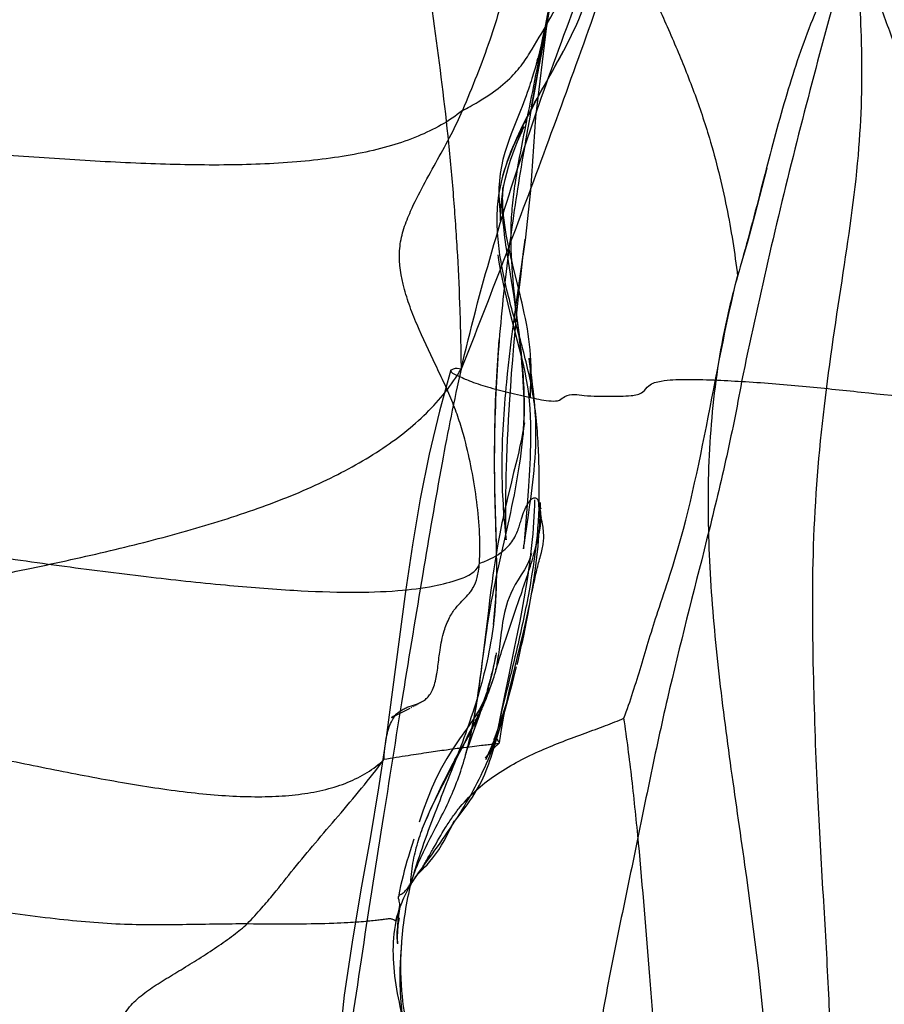
# Model space of a CAD drawing. Units: millimetres. Extents: x 0 to 420, y 0 to 297.
# Drawn here: x 170 to 173, y 141 to 144 of the extents above; entities that cross this region are included whole.
import ezdxf

# ---------------------------------------------------------------- set-up
doc = ezdxf.new("R2010")
doc.units = ezdxf.units.MM
doc.header["$LTSCALE"] = 23.1
doc.layers.add('DEFAULTSHADER_29', color=7, linetype='CONTINUOUS')

msp = doc.modelspace()

# ---------------------------------------------------------------- linework, layer by layer
at = {"layer": 'DEFAULTSHADER_29', "color": 6, "linetype": 'Continuous'}
for p, q in [((171.8232, 143.9366), (171.8166, 143.905)), ((171.7688, 143.6259), (171.8197, 143.9008)), ((171.8166, 143.905), (171.8115, 143.8812)), ((171.8115, 143.8812), (171.8063, 143.8575)), ((171.801, 143.8338), (171.7956, 143.8106)), ((171.8063, 143.8575), (171.801, 143.8338)), ((171.7956, 143.8106), (171.7922, 143.7962)), ((171.7845, 143.7671), (171.7799, 143.7518)), ((171.7884, 143.7808), (171.7845, 143.7671)), ((171.786, 143.7706), (171.7877, 143.7775)), ((171.7868, 143.7739), (171.7861, 143.7712)), ((171.7911, 143.7905), (171.7884, 143.7808)), ((171.7884, 143.7801), (171.7906, 143.7885)), ((171.7919, 143.7935), (171.7923, 143.795)), ((171.7924, 143.7956), (171.7923, 143.7952)), ((171.7324, 143.6136), (171.7081, 143.5524)), ((171.7206, 143.5213), (171.7452, 143.5605)), ((171.674, 143.3619), (171.6732, 143.3529)), ((171.674, 143.3616), (171.6737, 143.3584)), ((171.7475, 143.1806), (171.7399, 143.126)), ((171.7376, 143.0989), (171.7427, 143.1417)), ((171.6875, 143.1287), (171.7045, 143.0226)), ((171.7415, 143.1376), (171.7212, 142.9954)), ((171.7328, 143.0559), (171.7376, 143.0989)), ((171.7279, 143.0113), (171.7328, 143.0559)), ((171.7045, 143.0226), (171.7096, 142.9898)), ((171.7234, 142.9673), (171.7279, 143.0113)), ((171.7096, 142.9898), (171.7146, 142.9561)), ((171.7212, 142.9954), (171.7121, 142.9304)), ((171.7146, 142.9561), (171.7178, 142.9331)), ((171.7192, 142.9247), (171.7234, 142.9673)), ((171.7121, 142.9304), (171.7066, 142.8889)), ((171.7144, 142.8738), (171.7192, 142.9247)), ((171.7178, 142.9331), (171.721, 142.9097)), ((171.721, 142.9097), (171.7242, 142.886)), ((171.7066, 142.8889), (171.7013, 142.8484)), ((171.7242, 142.886), (171.7272, 142.8618)), ((171.7013, 142.8484), (171.6976, 142.8186)), ((171.7101, 142.8252), (171.7144, 142.8738)), ((171.6976, 142.8186), (171.6941, 142.7893)), ((171.7062, 142.7785), (171.7101, 142.8252)), ((171.6941, 142.7893), (171.6909, 142.7605)), ((171.7026, 142.7331), (171.7062, 142.7785)), ((171.6909, 142.7605), (171.6878, 142.732)), ((171.6878, 142.732), (171.685, 142.704)), ((171.6994, 142.6887), (171.7026, 142.7331)), ((171.6832, 142.6856), (171.6815, 142.6674)), ((171.685, 142.704), (171.6832, 142.6856)), ((171.6965, 142.6453), (171.6994, 142.6887)), ((171.7642, 142.6511), (171.7659, 142.6807)), ((171.68, 142.6493), (171.6785, 142.6314)), ((171.6815, 142.6674), (171.68, 142.6493)), ((171.6943, 142.6112), (171.6965, 142.6453)), ((171.6772, 142.6137), (171.6759, 142.5961)), ((171.6785, 142.6314), (171.6772, 142.6137)), ((171.6759, 142.5961), (171.6748, 142.5788)), ((171.6924, 142.5777), (171.6943, 142.6112)), ((171.6737, 142.5616), (171.6728, 142.5446)), ((171.6748, 142.5788), (171.6737, 142.5616)), ((171.6906, 142.5448), (171.6924, 142.5777)), ((171.7424, 142.5426), (171.7429, 142.5467)), ((171.7434, 142.5509), (171.7439, 142.5548)), ((171.7444, 142.5586), (171.7449, 142.562)), ((171.672, 142.5277), (171.6713, 142.511)), ((171.6728, 142.5446), (171.672, 142.5277)), ((171.689, 142.5125), (171.6906, 142.5448)), ((171.7408, 142.5286), (171.7411, 142.5315)), ((171.7415, 142.5348), (171.7419, 142.5386)), ((171.6708, 142.4945), (171.6703, 142.4781)), ((171.6713, 142.511), (171.6708, 142.4945)), ((171.6864, 142.4498), (171.6876, 142.4808)), ((171.6876, 142.4808), (171.689, 142.5125)), ((171.67, 142.462), (171.6697, 142.446)), ((171.6703, 142.4781), (171.67, 142.462)), ((171.6853, 142.4193), (171.6864, 142.4498)), ((171.7261, 142.4707), (171.7194, 142.4423)), ((171.6697, 142.446), (171.6696, 142.4301)), ((171.6696, 142.4301), (171.6696, 142.4145)), ((171.6696, 142.4145), (171.6697, 142.399)), ((171.6844, 142.3894), (171.6853, 142.4193)), ((171.7194, 142.4423), (171.7093, 142.4005)), ((171.6697, 142.399), (171.67, 142.3837)), ((171.67, 142.3837), (171.6703, 142.3686)), ((171.6837, 142.3601), (171.6844, 142.3894)), ((171.7093, 142.4005), (171.6993, 142.3599)), ((171.7611, 142.3913), (171.7588, 142.3554)), ((171.6703, 142.3686), (171.6708, 142.3537)), ((171.6708, 142.3537), (171.6713, 142.3389)), ((171.6832, 142.3312), (171.6837, 142.3601)), ((171.6993, 142.3599), (171.6898, 142.3204)), ((171.7588, 142.3554), (171.7552, 142.3069)), ((171.6713, 142.3389), (171.672, 142.3242)), ((171.672, 142.3242), (171.6727, 142.3097)), ((171.6829, 142.3099), (171.6832, 142.3312)), ((171.6898, 142.3204), (171.6838, 142.2947)), ((171.6727, 142.3097), (171.6736, 142.2953)), ((171.6736, 142.2953), (171.6746, 142.2811)), ((171.6838, 142.2947), (171.678, 142.2693)), ((171.6826, 142.268), (171.6827, 142.2888)), ((171.6827, 142.2888), (171.6829, 142.3099)), ((171.7552, 142.3069), (171.7455, 142.1811)), ((171.7588, 142.2581), (171.7639, 142.294)), ((171.6746, 142.2811), (171.6756, 142.2669)), ((171.6756, 142.2669), (171.6768, 142.2529)), ((171.6768, 142.2529), (171.678, 142.2391)), ((171.6826, 142.2477), (171.6826, 142.268)), ((171.8021, 142.2495), (171.8022, 142.249)), ((171.678, 142.2391), (171.6786, 142.2323)), ((171.6827, 142.2283), (171.6826, 142.2477)), ((171.683, 142.2098), (171.6827, 142.2283)), ((171.6832, 142.1978), (171.683, 142.2098)), ((171.6835, 142.1849), (171.6832, 142.1978)), ((171.6494, 142.1191), (171.6462, 142.0983)), ((171.6529, 142.1403), (171.6494, 142.1191)), ((171.6462, 142.0983), (171.643, 142.0778)), ((171.64, 142.0571), (171.6371, 142.0361)), ((171.643, 142.0778), (171.64, 142.0571)), ((171.6371, 142.0361), (171.6342, 142.0148)), ((171.7745, 142.0169), (171.7772, 142.0301)), ((171.7772, 142.0301), (171.7799, 142.043)), ((171.6342, 142.0148), (171.63, 141.9824)), ((171.7566, 141.9233), (171.7699, 141.9996)), ((171.7705, 141.9965), (171.7745, 142.0169)), ((171.63, 141.9824), (171.6245, 141.9388)), ((171.6245, 141.9388), (171.6042, 141.7692)), ((171.7368, 141.9404), (171.7297, 141.9033)), ((171.7522, 141.9005), (171.7566, 141.9233)), ((171.7297, 141.9033), (171.7225, 141.8667)), ((171.7476, 141.8776), (171.7522, 141.9005)), ((171.7225, 141.8667), (171.7115, 141.8126)), ((171.7395, 141.8387), (171.7428, 141.8544)), ((171.7428, 141.8544), (171.7476, 141.8776)), ((171.7325, 141.8068), (171.736, 141.8228)), ((171.736, 141.8228), (171.7395, 141.8387)), ((171.7115, 141.8126), (171.6929, 141.7234)), ((171.7162, 141.7594), (171.7249, 141.795)), ((171.725, 141.7744), (171.7288, 141.7906)), ((171.7288, 141.7906), (171.7325, 141.8068)), ((171.6042, 141.7692), (171.6003, 141.738)), ((171.7211, 141.758), (171.725, 141.7744)), ((171.6003, 141.738), (171.5976, 141.7169)), ((171.6315, 141.7033), (171.6363, 141.7292)), ((171.6929, 141.7234), (171.6786, 141.6543)), ((171.7102, 141.7145), (171.7148, 141.7326)), ((171.7148, 141.7326), (171.7191, 141.7496)), ((171.5947, 141.6952), (171.5917, 141.6734)), ((171.5976, 141.7169), (171.5947, 141.6952)), ((171.6246, 141.6784), (171.6277, 141.6966)), ((171.6269, 141.6863), (171.6306, 141.707)), ((171.6292, 141.6946), (171.6334, 141.7178)), ((171.6924, 141.6597), (171.6997, 141.6911)), ((171.6974, 141.667), (171.7052, 141.6956)), ((171.7052, 141.6956), (171.7102, 141.7145)), ((171.6201, 141.6705), (171.6179, 141.6562)), ((171.6201, 141.6634), (171.6225, 141.6783)), ((171.6223, 141.6708), (171.625, 141.687)), ((171.6816, 141.6099), (171.6974, 141.667)), ((171.6933, 141.656), (171.6895, 141.643)), ((171.6959, 141.6749), (171.6903, 141.6504)), ((171.695, 141.6618), (171.6933, 141.656)), ((171.3831, 141.6226), (171.3859, 141.6242)), ((171.3888, 141.6257), (171.3917, 141.6273)), ((171.3945, 141.6289), (171.3974, 141.6305)), ((171.4002, 141.6321), (171.4031, 141.6337)), ((171.6065, 141.6218), (171.6111, 141.6353)), ((171.6126, 141.6311), (171.6143, 141.6355)), ((171.6161, 141.64), (171.6178, 141.6444)), ((171.6786, 141.6543), (171.6631, 141.5765)), ((171.6854, 141.6296), (171.6812, 141.616)), ((171.6857, 141.6294), (171.6825, 141.6142)), ((171.6895, 141.643), (171.6854, 141.6296)), ((171.3155, 141.5884), (171.345, 141.603)), ((171.345, 141.603), (171.3538, 141.6074)), ((171.3538, 141.6074), (171.3627, 141.612)), ((171.3656, 141.6135), (171.3686, 141.615)), ((171.3715, 141.6165), (171.3744, 141.618)), ((171.3773, 141.6196), (171.3802, 141.6211)), ((171.5945, 141.5875), (171.6018, 141.6081)), ((171.6018, 141.6081), (171.6065, 141.6218)), ((171.6672, 141.5585), (171.6816, 141.6099)), ((171.6769, 141.6023), (171.6723, 141.5884)), ((171.6812, 141.616), (171.6769, 141.6023)), ((171.5715, 141.5233), (171.5945, 141.5875)), ((171.6626, 141.5596), (171.6574, 141.5449)), ((171.6578, 141.5259), (171.6672, 141.5585)), ((171.6675, 141.5742), (171.6626, 141.5596)), ((171.6723, 141.5884), (171.6675, 141.5742)), ((171.5461, 141.4959), (171.5642, 141.5292)), ((171.5666, 141.5337), (171.569, 141.5381)), ((171.5713, 141.5424), (171.5736, 141.5467)), ((171.6574, 141.5449), (171.6519, 141.5297)), ((171.5121, 141.4383), (171.5461, 141.4959)), ((171.5524, 141.5137), (171.5375, 141.48)), ((171.555, 141.4768), (171.5609, 141.4937)), ((171.5609, 141.4937), (171.5715, 141.5233)), ((171.5515, 141.4666), (171.555, 141.4768)), ((171.5121, 141.4383), (171.4994, 141.4144)), ((171.375, 141.173), (171.3616, 141.1304)), ((171.3238, 140.9318), (171.3182, 140.9122)), ((171.3258, 140.9381), (171.3247, 140.935)), ((171.3253, 140.9373), (171.3252, 140.9368)), ((171.3256, 140.9371), (171.326, 140.9389)), ((171.3257, 140.9388), (171.3256, 140.9384)), ((171.3261, 140.9402), (171.326, 140.9399)), ((171.3264, 140.9415), (171.3264, 140.9412)), ((171.3264, 140.9408), (171.3265, 140.9413)), ((171.3266, 140.9418), (171.3267, 140.9422)), ((171.3267, 140.9422), (171.3266, 140.942)), ((171.3267, 140.9425), (171.3268, 140.9428)), ((171.3268, 140.9429), (171.3268, 140.9427)), ((171.3269, 140.9432), (171.3269, 140.9434)), ((171.3269, 140.9434), (171.3269, 140.9432)), ((171.3197, 140.9176), (171.3194, 140.9164)), ((171.3198, 140.8337), (171.3195, 140.8656)), ((171.3199, 140.8247), (171.3193, 140.8498))]:
    msp.add_line(p, q, dxfattribs=at)
for points in [[(171.819, 143.8968), (171.7827, 143.5917), (171.7659, 143.3453), (171.7473, 143.1795)], [(171.8391, 143.7452), (171.8577, 143.779), (171.8761, 143.8132)], [(171.7922, 143.7962), (171.7891, 143.7834), (171.7879, 143.7782)], [(171.7799, 143.7518), (171.7751, 143.7357), (171.7727, 143.7279), (171.7703, 143.7203), (171.7677, 143.7122), (171.7649, 143.7036), (171.7619, 143.6947), (171.7586, 143.685), (171.7549, 143.6744), (171.751, 143.6632), (171.7467, 143.6514), (171.7422, 143.6393), (171.7375, 143.6269), (171.7324, 143.6136)], [(171.7343, 143.5501), (171.7498, 143.5811), (171.7664, 143.613), (171.7838, 143.6452), (171.8019, 143.6781), (171.8391, 143.7452)], [(171.7506, 143.5713), (171.7536, 143.5772), (171.7532, 143.5765)], [(171.7081, 143.5524), (171.7014, 143.5352), (171.6944, 143.5167), (171.6872, 143.496), (171.6799, 143.4732), (171.6734, 143.4499), (171.6681, 143.4263), (171.6641, 143.402), (171.6615, 143.3781), (171.6601, 143.355), (171.6598, 143.3323), (171.6604, 143.3116), (171.6613, 143.294), (171.6625, 143.2787), (171.6636, 143.2662), (171.665, 143.2515)], [(171.6654, 143.2477), (171.6657, 143.2448), (171.6658, 143.2434), (171.6658, 143.2433), (171.6657, 143.2442), (171.6656, 143.2462), (171.6656, 143.2497), (171.6655, 143.2549), (171.6656, 143.2616), (171.6658, 143.2701), (171.6663, 143.2808), (171.6672, 143.2936), (171.6686, 143.3082), (171.6706, 143.3246), (171.6733, 143.3429), (171.6768, 143.3624), (171.681, 143.3826), (171.6861, 143.4037), (171.692, 143.4252), (171.6986, 143.4467), (171.7061, 143.4686), (171.7141, 143.49), (171.7224, 143.5102), (171.7308, 143.5297), (171.7387, 143.5469)], [(171.6721, 143.3895), (171.6797, 143.4163), (171.6885, 143.4427), (171.6982, 143.4688), (171.7088, 143.4946), (171.7206, 143.5213)], [(172.5572, 143.4203), (172.5158, 143.2608), (172.4931, 143.1769), (172.4684, 143.0901)], [(171.6738, 143.3597), (171.6726, 143.3462), (171.6721, 143.3383), (171.6716, 143.3293), (171.6712, 143.3196), (171.6709, 143.3092), (171.6708, 143.2981), (171.6709, 143.2865), (171.6712, 143.2746), (171.6718, 143.2622), (171.6725, 143.2497), (171.6735, 143.237), (171.6747, 143.2242), (171.676, 143.2115), (171.6774, 143.199), (171.679, 143.1866), (171.6806, 143.1744), (171.6823, 143.1626), (171.684, 143.151), (171.6875, 143.1287)], [(171.7089, 143.0849), (171.7049, 143.1012), (171.7011, 143.1174), (171.6974, 143.1336), (171.6939, 143.1497), (171.6905, 143.1657), (171.6874, 143.1818), (171.6844, 143.1978), (171.6817, 143.2138), (171.6793, 143.2298), (171.6772, 143.2458), (171.6755, 143.2617), (171.6741, 143.2774), (171.6731, 143.2931), (171.6725, 143.3085), (171.6723, 143.3224), (171.6725, 143.3352), (171.6729, 143.3464), (171.6734, 143.3548)], [(171.7427, 143.1417), (171.7465, 143.1726), (171.7477, 143.1823)], [(171.6562, 143.1302), (171.659, 143.1122), (171.6622, 143.0937), (171.6657, 143.0745), (171.6696, 143.0545), (171.674, 143.0335), (171.6788, 143.0118), (171.6841, 142.9888), (171.6898, 142.9651), (171.6958, 142.9412), (171.7215, 142.8419)], [(171.7659, 142.6807), (171.7667, 142.6977), (171.7673, 142.716), (171.7676, 142.7358), (171.7674, 142.7565), (171.7668, 142.7761), (171.7658, 142.7943), (171.7644, 142.8118), (171.7626, 142.8294), (171.7604, 142.8471), (171.7579, 142.8647), (171.7551, 142.8822), (171.7519, 142.8996), (171.7486, 142.917), (171.745, 142.9342), (171.7413, 142.9512), (171.7375, 142.9681), (171.7335, 142.985), (171.7294, 143.0019), (171.7089, 143.0849)], [(171.6599, 142.8452), (171.6528, 142.7418), (171.6479, 142.6401), (171.645, 142.5401), (171.644, 142.4427), (171.6449, 142.3485), (171.6502, 142.1614)], [(171.7272, 142.8618), (171.7301, 142.8373), (171.7315, 142.8248), (171.7328, 142.8123), (171.7341, 142.7995), (171.7354, 142.7866), (171.7366, 142.7735)], [(171.7215, 142.8419), (171.728, 142.8163), (171.7344, 142.7902), (171.7407, 142.7635), (171.7464, 142.7369), (171.7514, 142.7115), (171.7555, 142.6881), (171.7587, 142.6654), (171.7614, 142.6414), (171.7636, 142.6155), (171.765, 142.5892), (171.7658, 142.5642), (171.7662, 142.5395), (171.7661, 142.5155), (171.7657, 142.4926), (171.7651, 142.471), (171.7643, 142.4503), (171.7633, 142.43), (171.7623, 142.4103), (171.7611, 142.3913)], [(171.7697, 142.7193), (171.7626, 142.7729), (171.7615, 142.7816), (171.7613, 142.7837), (171.7616, 142.7804), (171.7623, 142.7728), (171.7632, 142.7602), (171.7641, 142.7443), (171.7647, 142.7284), (171.7651, 142.7124), (171.7652, 142.6966), (171.7651, 142.6822), (171.7649, 142.6686), (171.7645, 142.6572), (171.7642, 142.6511)], [(171.4991, 142.7445), (171.4604, 142.6062), (171.4263, 142.4622), (171.3964, 142.3125), (171.3704, 142.1587), (171.3472, 142.002), (171.282, 141.5129)], [(171.7366, 142.7735), (171.7377, 142.7608), (171.7388, 142.748), (171.7398, 142.7351), (171.7407, 142.7222), (171.7415, 142.7093), (171.7422, 142.6965), (171.7428, 142.6838), (171.7433, 142.6711), (171.7437, 142.6585), (171.744, 142.646), (171.7442, 142.6333), (171.7443, 142.6206), (171.7443, 142.6079), (171.7441, 142.5953), (171.7438, 142.5826), (171.7433, 142.5703), (171.7428, 142.559)], [(171.7639, 142.294), (171.7664, 142.3121), (171.7688, 142.3306), (171.7711, 142.3493), (171.7733, 142.3684), (171.7754, 142.3877), (171.7774, 142.4076), (171.7792, 142.4278), (171.7808, 142.4485), (171.7821, 142.4695), (171.7831, 142.4908), (171.7837, 142.5125), (171.7839, 142.5346), (171.7837, 142.5571), (171.783, 142.58), (171.7817, 142.603), (171.78, 142.6261), (171.7779, 142.6492), (171.7754, 142.6725), (171.7726, 142.6963), (171.7697, 142.7193)], [(171.7452, 142.5646), (171.7455, 142.5665), (171.7456, 142.5673), (171.7454, 142.5659), (171.7448, 142.5623), (171.7439, 142.5566), (171.7425, 142.5487), (171.7405, 142.5381), (171.738, 142.5257), (171.7354, 142.5127), (171.7325, 142.4991), (171.7293, 142.4849), (171.7261, 142.4707)], [(171.7428, 142.559), (171.7422, 142.5482), (171.7415, 142.5389), (171.741, 142.5319), (171.7406, 142.5277), (171.7405, 142.5259), (171.7404, 142.5254), (171.7405, 142.5263)], [(171.7792, 142.3099), (171.7787, 142.2909), (171.778, 142.2722), (171.7772, 142.2536), (171.7761, 142.2347), (171.7747, 142.2154), (171.7732, 142.196), (171.7714, 142.1763), (171.7694, 142.1564), (171.7671, 142.1364), (171.7647, 142.1164), (171.7621, 142.0963), (171.7594, 142.0762), (171.7564, 142.0562), (171.7534, 142.0363), (171.7502, 142.0167), (171.747, 141.9973), (171.7437, 141.9781), (171.7403, 141.9591), (171.7368, 141.9404)], [(171.7699, 141.9996), (171.7767, 142.0404), (171.7824, 142.0794), (171.7871, 142.1172), (171.791, 142.1543), (171.7941, 142.1911), (171.7966, 142.2274), (171.7983, 142.2637), (171.7989, 142.3007)], [(171.7944, 142.293), (171.7941, 142.2978), (171.794, 142.3022), (171.794, 142.3068)], [(171.8013, 142.2807), (171.7982, 142.2796), (171.7962, 142.2824), (171.795, 142.2873), (171.7944, 142.293)], [(171.8021, 142.2494), (171.8003, 142.2579), (171.7974, 142.2707), (171.7945, 142.2853)], [(171.678, 142.2693), (171.6753, 142.2567), (171.6726, 142.2443), (171.67, 142.232), (171.6676, 142.2199), (171.6652, 142.2079), (171.6629, 142.1961), (171.6608, 142.1846), (171.6587, 142.1732), (171.6567, 142.1621), (171.6529, 142.1403)], [(171.7451, 142.1656), (171.7487, 142.1901), (171.7588, 142.2581)], [(171.6786, 142.2323), (171.6824, 142.1931), (171.6829, 142.1866), (171.6835, 142.1804), (171.6838, 142.1763), (171.6838, 142.1755), (171.6838, 142.177), (171.6837, 142.1801)], [(171.8024, 142.1333), (171.8038, 142.1388), (171.8051, 142.1442), (171.8063, 142.1494), (171.8072, 142.1545), (171.808, 142.1595), (171.8086, 142.1643), (171.8091, 142.1691), (171.8095, 142.1738), (171.8098, 142.1785), (171.8099, 142.1832), (171.8099, 142.1879), (171.8098, 142.1926), (171.8096, 142.1973), (171.8093, 142.202), (171.8089, 142.2068), (171.8084, 142.212), (171.8077, 142.2174), (171.8069, 142.223), (171.806, 142.2291), (171.8048, 142.2357), (171.8037, 142.2416), (171.8029, 142.2455)], [(171.6502, 142.1614), (171.6515, 142.0683), (171.649, 141.978), (171.6411, 141.892)], [(171.7424, 142.1455), (171.7426, 142.147), (171.743, 142.1505), (171.7438, 142.1566), (171.7451, 142.1656)], [(171.743, 142.1519), (171.7426, 142.148), (171.7424, 142.1457)], [(171.7455, 142.1811), (171.7441, 142.1641), (171.7435, 142.1572)], [(171.7685, 142.1297), (171.7625, 142.1099), (171.7547, 142.092), (171.7454, 142.075), (171.7348, 142.0579), (171.7241, 142.0411), (171.7145, 142.0255), (171.7063, 142.0106), (171.6994, 141.9962), (171.6937, 141.9823), (171.689, 141.9692), (171.6851, 141.9567), (171.6818, 141.9444), (171.6789, 141.9325), (171.6765, 141.921), (171.6743, 141.9097), (171.6724, 141.8987), (171.6707, 141.8879), (171.6692, 141.8772), (171.6677, 141.8667), (171.6664, 141.8563)], [(171.7799, 142.043), (171.7826, 142.0557), (171.784, 142.062), (171.7855, 142.0682), (171.7869, 142.0744), (171.7884, 142.0805), (171.7898, 142.0866), (171.7913, 142.0926), (171.7929, 142.0985), (171.7944, 142.1044), (171.7959, 142.1102), (171.7975, 142.116), (171.7991, 142.1218), (171.8024, 142.1333)], [(171.7052, 141.7143), (171.7321, 141.8244), (171.7431, 141.8708), (171.7531, 141.9149), (171.762, 141.9576)], [(171.6664, 141.8563), (171.6603, 141.8078), (171.6592, 141.799), (171.658, 141.7905), (171.6568, 141.7823), (171.6557, 141.7746), (171.6545, 141.7675), (171.6534, 141.7608), (171.6524, 141.7548), (171.6514, 141.7497), (171.6505, 141.7454), (171.6498, 141.742), (171.6494, 141.74)], [(171.6337, 141.7122), (171.636, 141.7214), (171.6382, 141.7309), (171.6403, 141.7403), (171.6422, 141.7497), (171.6441, 141.759), (171.6458, 141.7677), (171.6474, 141.776), (171.6498, 141.7896)], [(171.6511, 141.797), (171.6506, 141.794), (171.6495, 141.7887), (171.6482, 141.7818), (171.6464, 141.7731), (171.6442, 141.7628), (171.6418, 141.7521), (171.6392, 141.7409), (171.6363, 141.7292)], [(171.6535, 141.7543), (171.654, 141.7559), (171.6545, 141.7576), (171.6551, 141.7594), (171.6558, 141.7612), (171.6564, 141.7632), (171.6571, 141.7652), (171.6578, 141.7672), (171.6586, 141.7693), (171.6594, 141.7715), (171.6603, 141.7738)], [(171.6493, 141.7397), (171.6496, 141.741), (171.6505, 141.744)], [(171.6816, 141.6098), (171.6944, 141.6682), (171.7074, 141.7236)], [(171.6247, 141.6624), (171.6264, 141.6671), (171.6388, 141.7006)], [(171.6263, 141.6804), (171.6113, 141.6414), (171.5939, 141.606), (171.5738, 141.5732), (171.5514, 141.5412), (171.5279, 141.5086), (171.5055, 141.4757), (171.4856, 141.4435), (171.4678, 141.4118), (171.4513, 141.3793), (171.4354, 141.3447), (171.4203, 141.3081), (171.406, 141.2698), (171.3926, 141.23)], [(171.5917, 141.6734), (171.5884, 141.6515), (171.5868, 141.6406), (171.5851, 141.6298), (171.5833, 141.619), (171.5815, 141.6083), (171.5797, 141.5976), (171.5778, 141.5869), (171.5759, 141.5763), (171.5739, 141.5658), (171.5718, 141.5553), (171.5697, 141.5448), (171.5675, 141.5345), (171.5653, 141.5243), (171.563, 141.5143), (171.5608, 141.5045), (171.5585, 141.4951), (171.5561, 141.4859), (171.5538, 141.4771), (171.5517, 141.4694), (171.5498, 141.4627), (171.5483, 141.4574), (171.5473, 141.4543), (171.5472, 141.4539), (171.5478, 141.4556), (171.5487, 141.4584), (171.5499, 141.462)], [(171.6178, 141.6631), (171.6156, 141.6564), (171.6135, 141.6501), (171.6113, 141.6437), (171.6091, 141.6375), (171.6067, 141.6311), (171.604, 141.6238), (171.6008, 141.6156), (171.5971, 141.6066)], [(171.6111, 141.6353), (171.6133, 141.6421), (171.6156, 141.6491), (171.6179, 141.6562)], [(171.5926, 141.596), (171.6054, 141.6137), (171.6072, 141.618), (171.609, 141.6224), (171.6108, 141.6268)], [(171.6613, 141.4952), (171.6684, 141.5406), (171.6765, 141.5845), (171.6846, 141.6241)], [(171.324, 141.5979), (171.3223, 141.5965), (171.3206, 141.5951), (171.319, 141.5937), (171.3173, 141.5924), (171.3157, 141.5911), (171.314, 141.5899), (171.3124, 141.5886), (171.3108, 141.5875), (171.3092, 141.5863), (171.3076, 141.5852), (171.3061, 141.5842), (171.3046, 141.5832), (171.3033, 141.5823), (171.3021, 141.5816), (171.301, 141.5809), (171.3001, 141.5804), (171.3005, 141.5806), (171.3025, 141.5817), (171.3058, 141.5834), (171.3091, 141.5851), (171.3123, 141.5868)], [(171.5805, 141.5694), (171.5941, 141.5883), (171.5961, 141.5925), (171.5979, 141.5967)], [(171.587, 141.5834), (171.5998, 141.6009), (171.6017, 141.6051), (171.6035, 141.6094)], [(171.5737, 141.5554), (171.5883, 141.5759), (171.5903, 141.58), (171.5922, 141.5842)], [(171.5758, 141.551), (171.578, 141.5552), (171.5801, 141.5593), (171.5822, 141.5635), (171.5842, 141.5676), (171.5863, 141.5718)], [(171.6631, 141.5765), (171.6606, 141.5642), (171.6586, 141.5545)], [(171.5231, 141.2478), (171.5434, 141.2749), (171.5531, 141.288), (171.5623, 141.3009), (171.5712, 141.314), (171.5797, 141.3272), (171.5875, 141.3403), (171.5946, 141.3533), (171.6012, 141.3661), (171.6071, 141.3786), (171.6124, 141.3907), (171.6172, 141.4023), (171.6217, 141.4137), (171.6259, 141.425), (171.6298, 141.436), (171.6335, 141.4471), (171.6373, 141.4583), (171.6409, 141.4696), (171.6444, 141.4809), (171.6479, 141.4923), (171.6512, 141.5035), (171.6578, 141.5259)], [(171.5737, 141.5554), (171.5667, 141.5414), (171.5595, 141.5273), (171.5524, 141.5137)], [(171.6519, 141.5297), (171.6462, 141.5142), (171.6432, 141.5062)], [(171.282, 141.5129), (171.2571, 141.3447), (171.2286, 141.1749), (171.198, 141.0031), (171.168, 140.8282), (171.1421, 140.65), (171.1231, 140.4685), (171.0953, 140.0984)], [(171.6148, 141.4437), (171.6175, 141.4476), (171.6238, 141.4558), (171.633, 141.4669), (171.6449, 141.4797), (171.6607, 141.4942)], [(171.6432, 141.5062), (171.6409, 141.4872), (171.636, 141.4772), (171.6308, 141.4682), (171.6257, 141.46), (171.6214, 141.4535), (171.6181, 141.4486), (171.6154, 141.4447)], [(171.6401, 141.4981), (171.6369, 141.4898), (171.6335, 141.4813), (171.6301, 141.4727), (171.6265, 141.464), (171.6229, 141.4553), (171.6191, 141.4465), (171.6154, 141.438)], [(171.5333, 141.4719), (171.534, 141.4732), (171.5355, 141.476), (171.5375, 141.48)], [(171.4994, 141.4144), (171.4933, 141.4024), (171.4872, 141.3906), (171.4812, 141.3787), (171.4752, 141.3667), (171.4692, 141.3546), (171.4633, 141.3423), (171.4573, 141.3297), (171.4512, 141.3169), (171.4451, 141.3039), (171.439, 141.2905), (171.4329, 141.2769), (171.4267, 141.263), (171.4205, 141.2489), (171.4144, 141.2345)], [(171.5017, 141.2164), (171.5101, 141.2341), (171.5102, 141.2342), (171.5099, 141.2335), (171.509, 141.2319), (171.5078, 141.2296), (171.5065, 141.2272), (171.5051, 141.2245), (171.5035, 141.2216), (171.5019, 141.2189), (171.5003, 141.2162), (171.4987, 141.2136), (171.4972, 141.2112), (171.4957, 141.2089), (171.4943, 141.2067)], [(171.3925, 141.06), (171.4037, 141.0713), (171.411, 141.0787), (171.4193, 141.0873), (171.4286, 141.0975), (171.4388, 141.1098), (171.4489, 141.1234), (171.4584, 141.1373), (171.4676, 141.1523), (171.4763, 141.1672), (171.4839, 141.1812), (171.4909, 141.1947), (171.4969, 141.2068), (171.5017, 141.2164)], [(171.3616, 141.1304), (171.3568, 141.1149), (171.3519, 141.0987), (171.3472, 141.0825), (171.3428, 141.0665), (171.3387, 141.0503), (171.3346, 141.0337), (171.3307, 141.0163), (171.327, 140.9982), (171.3235, 140.9794)], [(171.3926, 141.0637), (171.3897, 141.0596), (171.3873, 141.0563), (171.3852, 141.0535), (171.3834, 141.0512), (171.3819, 141.0493), (171.3807, 141.0479), (171.3799, 141.0469), (171.3795, 141.0464), (171.38, 141.0471), (171.3812, 141.0483), (171.3829, 141.0501), (171.3853, 141.0527), (171.3885, 141.056), (171.3925, 141.06)], [(171.3182, 140.9122), (171.3221, 140.9248), (171.3259, 140.9383)], [(171.3278, 140.9449), (171.3255, 140.9314), (171.3234, 140.9171), (171.3217, 140.9018), (171.3203, 140.8841), (171.3195, 140.8656)], [(171.3239, 140.9306), (171.3226, 140.9267), (171.3207, 140.9208)], [(171.3263, 140.9403), (171.3241, 140.9321), (171.3241, 140.9312)], [(171.3258, 140.9381), (171.327, 140.9437), (171.327, 140.9436)], [(171.3189, 140.915), (171.3183, 140.9127), (171.3175, 140.9097), (171.3166, 140.906)], [(171.32, 140.8471), (171.3209, 140.8639), (171.323, 140.8848), (171.3269, 140.9095)], [(171.3195, 140.8367), (171.3198, 140.8263), (171.32, 140.8218)], [(171.3333, 140.824), (171.3304, 140.7799), (171.3284, 140.7344), (171.3281, 140.6877), (171.3301, 140.64), (171.3346, 140.5914), (171.342, 140.5421), (171.3522, 140.4925), (171.3651, 140.4426), (171.3802, 140.3924), (171.4141, 140.2889)]]:
    msp.add_lwpolyline(points, dxfattribs=at)
for points, knots in [([(173.3479, 145.8307), (173.1827, 145.3194), (172.9367, 144.5502), (172.651, 143.5062), (172.5281, 142.9752), (172.4727, 142.7061)], [0, 0, 0, 0, 0.496517, 0.74612, 1, 1, 1, 1]), ([(171.5345, 145.2024), (171.531, 145.1667), (171.53, 145.0851), (171.5576, 144.9529), (171.6171, 144.8102), (171.6737, 144.6496), (171.7106, 144.4702), (171.7207, 144.2736), (171.6947, 144.0627), (171.6306, 143.8404), (171.5703, 143.6911), (171.5376, 143.6133)], [0, 0, 0, 0, 0.06552, 0.148101, 0.244904, 0.347694, 0.459072, 0.578385, 0.705921, 0.84563, 1, 1, 1, 1]), ([(171.2619, 145.178), (171.2796, 145.0285), (171.3187, 144.7368), (171.3832, 144.31), (171.4441, 143.9019), (171.4857, 143.572), (171.5088, 143.3157), (171.5213, 143.129), (171.5282, 142.9746), (171.5318, 142.8476), (171.5328, 142.7817), (171.5333, 142.7467)], [0, 0, 0, 0, 0.184366, 0.360569, 0.528968, 0.689951, 0.767862, 0.844235, 0.919229, 0.957133, 1, 1, 1, 1]), ([(171.9375, 144.6961), (171.9358, 144.6863), (171.9323, 144.6621), (171.9282, 144.6225), (171.9275, 144.5845), (171.9303, 144.5526), (171.936, 144.518), (171.9496, 144.4719), (171.9732, 144.4139), (172.003, 144.3509), (172.0374, 144.2828), (172.0745, 144.2103), (172.1125, 144.1347), (172.1494, 144.0576), (172.1965, 143.9554), (172.253, 143.8287), (172.3144, 143.6762), (172.3745, 143.4977), (172.4252, 143.2919), (172.4497, 143.136), (172.4591, 143.0585)], [0, 0, 0, 0, 0.017291, 0.042101, 0.068759, 0.082691, 0.097295, 0.129252, 0.16528, 0.205408, 0.249456, 0.296886, 0.34607, 0.395395, 0.444324, 0.540402, 0.634719, 0.727995, 0.865171, 1, 1, 1, 1]), ([(171.5376, 143.6133), (171.5553, 143.6225), (171.5877, 143.6404), (171.6419, 143.6746), (171.6856, 143.709), (171.7191, 143.7443), (171.7447, 143.7767), (171.7827, 143.8374), (171.8362, 143.9276), (171.8944, 144.0423), (171.94, 144.1623), (171.9563, 144.2459), (171.9588, 144.2871)], [0, 0, 0, 0, 0.072672, 0.134474, 0.233117, 0.273901, 0.311411, 0.382936, 0.534118, 0.692829, 0.850146, 1, 1, 1, 1]), ([(171.7937, 142.2873), (171.7951, 142.3443), (171.7954, 142.4321), (171.7887, 142.5504), (171.7786, 142.6411), (171.7617, 142.7289), (171.7405, 142.8136), (171.7173, 142.8968), (171.6943, 142.9802), (171.6741, 143.0645), (171.6592, 143.15), (171.6522, 143.2358), (171.6569, 143.3354), (171.686, 143.4469), (171.7393, 143.5665), (171.8036, 143.6831), (171.8697, 143.7988), (171.9288, 143.9154), (171.9649, 144.0162), (171.9798, 144.0983), (171.983, 144.1607), (171.9768, 144.2243), (171.9659, 144.2662), (171.9588, 144.2871)], [0, 0, 0, 0, 0.081994, 0.126302, 0.170427, 0.213136, 0.254809, 0.296059, 0.337405, 0.379156, 0.420859, 0.462072, 0.502727, 0.563754, 0.62651, 0.690805, 0.755236, 0.818182, 0.878742, 0.908376, 0.938019, 0.968287, 1, 1, 1, 1]), ([(172.8489, 144.1734), (172.8441, 144.1693), (172.8349, 144.1597), (172.818, 144.1369), (172.7963, 144.0994), (172.7692, 144.0487), (172.7321, 143.9718), (172.6908, 143.8722), (172.6477, 143.748), (172.5953, 143.5735), (172.5359, 143.3423), (172.4868, 143.1547), (172.4591, 143.0585)], [0, 0, 0, 0, 0.01591, 0.033436, 0.071527, 0.12507, 0.178722, 0.286958, 0.397279, 0.510419, 0.7471, 1, 1, 1, 1]), ([(172.8489, 144.1734), (172.8615, 144.07), (172.8786, 143.8417), (172.8719, 143.4719), (172.8111, 143.0604), (172.7425, 142.6185), (172.7061, 142.163), (172.7108, 141.7283), (172.7245, 141.3377), (172.7449, 140.9928), (172.7634, 140.6762), (172.7748, 140.3731), (172.7784, 140.0773), (172.7818, 139.7895), (172.7908, 139.5165), (172.7989, 139.2637), (172.8099, 139.0368), (172.8157, 138.8354), (172.8187, 138.7101), (172.82, 138.6516)], [0, 0, 0, 0, 0.056499, 0.123928, 0.200005, 0.281739, 0.366382, 0.447296, 0.517236, 0.578268, 0.634619, 0.68914, 0.742688, 0.794934, 0.845159, 0.890753, 0.932057, 0.968291, 1, 1, 1, 1]), ([(172.8489, 144.1734), (172.8604, 144.1506), (172.8822, 144.1035), (172.9119, 144.0307), (172.94, 143.9558), (172.9769, 143.8543), (173.024, 143.7272), (173.0806, 143.5742), (173.1355, 143.421), (173.2167, 143.1987), (173.3329, 142.9178), (173.4963, 142.5876), (173.6767, 142.2783), (173.8352, 142.0422), (173.9618, 141.8679), (174.051, 141.7491), (174.1447, 141.6265), (174.2434, 141.4989), (174.3469, 141.3662), (174.4358, 141.2525), (174.5085, 141.1599), (174.5645, 141.0912), (174.6219, 141.0253), (174.6622, 140.9839), (174.6828, 140.9642)], [0, 0, 0, 0, 0.020582, 0.041711, 0.063236, 0.084976, 0.128598, 0.172373, 0.216229, 0.259534, 0.362824, 0.460663, 0.555762, 0.650754, 0.689375, 0.729043, 0.77034, 0.813561, 0.858819, 0.905768, 0.929685, 0.953569, 0.977099, 1, 1, 1, 1]), ([(171.5376, 143.6133), (171.4931, 143.5773), (171.4138, 143.534), (171.2981, 143.4942), (171.1997, 143.4702), (171.0937, 143.4525), (170.9395, 143.436), (170.733, 143.4286), (170.4739, 143.4343), (170.2045, 143.4495), (169.9317, 143.4694), (169.6904, 143.487), (169.4815, 143.4992), (169.3174, 143.5027), (169.1659, 143.4981), (168.9797, 143.4857), (168.7472, 143.4598), (168.4749, 143.4182), (168.2429, 143.3764), (168.0516, 143.34), (167.8981, 143.3075), (167.7503, 143.271), (167.654, 143.2425), (167.6065, 143.2271)], [0, 0, 0, 0, 0.042974, 0.066661, 0.091967, 0.118895, 0.147374, 0.208457, 0.2739, 0.342068, 0.411182, 0.479398, 0.523787, 0.568363, 0.602671, 0.637662, 0.708499, 0.778364, 0.844581, 0.885611, 0.924615, 0.962447, 1, 1, 1, 1]), ([(171.5947, 142.0969), (171.5969, 142.1296), (171.5966, 142.1984), (171.587, 142.3032), (171.5699, 142.4091), (171.5495, 142.4996), (171.5309, 142.5636), (171.517, 142.6039), (171.5012, 142.6451), (171.478, 142.6978), (171.4367, 142.7847), (171.3943, 142.8729), (171.3587, 142.9633), (171.3323, 143.0494), (171.3226, 143.1269), (171.3333, 143.1891), (171.3443, 143.2286), (171.368, 143.2872), (171.4067, 143.3638), (171.4541, 143.4484), (171.4997, 143.5307), (171.5265, 143.586), (171.5376, 143.6133)], [0, 0, 0, 0, 0.061047, 0.127887, 0.19604, 0.260836, 0.300654, 0.320307, 0.340376, 0.382777, 0.427581, 0.519827, 0.565057, 0.608458, 0.688019, 0.706927, 0.725836, 0.764376, 0.824553, 0.885713, 0.945098, 1, 1, 1, 1]), ([(172.0787, 141.5781), (172.1, 141.6354), (172.1371, 141.7547), (172.1844, 141.9155), (172.2762, 142.1776), (172.3579, 142.5552), (172.4183, 142.8921), (172.4591, 143.0585)], [0, 0, 0, 0, 0.119897, 0.244768, 0.328683, 0.664144, 1, 1, 1, 1]), ([(172.4591, 143.0585), (172.4435, 143.0042), (172.4165, 142.895), (172.3875, 142.7295), (172.3692, 142.5636), (172.3573, 142.3413), (172.3634, 142.0614), (172.3944, 141.7245), (172.4395, 141.3853), (172.5064, 140.9282), (172.5553, 140.5357), (172.5697, 140.2096), (172.5723, 140.0925), (172.573, 139.9992), (172.5722, 139.9305), (172.5695, 139.8639), (172.5658, 139.8203), (172.5634, 139.7991)], [0, 0, 0, 0, 0.051669, 0.102756, 0.153554, 0.204293, 0.306199, 0.409266, 0.513631, 0.619074, 0.831925, 0.87476, 0.91763, 0.939005, 0.960055, 0.980481, 1, 1, 1, 1]), ([(168.9328, 141.8178), (168.9443, 141.8167), (168.9695, 141.8185), (169.0084, 141.8278), (169.0511, 141.8413), (169.1059, 141.8596), (169.1739, 141.88), (169.2856, 141.91), (169.4364, 141.9454), (169.6271, 141.9857), (169.8479, 142.03), (170.0932, 142.0796), (170.3569, 142.1375), (170.611, 142.2022), (170.8497, 142.2766), (171.0675, 142.3639), (171.2304, 142.4521), (171.3435, 142.5331), (171.4174, 142.5979), (171.4816, 142.6686), (171.5174, 142.7201), (171.5333, 142.7467)], [0, 0, 0, 0, 0.012341, 0.026573, 0.042583, 0.060007, 0.088066, 0.118115, 0.183164, 0.25304, 0.325549, 0.423054, 0.519459, 0.613008, 0.702119, 0.785525, 0.862513, 0.89866, 0.933412, 0.967052, 1, 1, 1, 1]), ([(171.5333, 142.7467), (171.5093, 142.6427), (171.4645, 142.4145), (171.4027, 142.0506), (171.3361, 141.6478), (171.2679, 141.217), (171.1977, 140.7718), (171.1353, 140.3388), (171.0874, 139.9418), (171.0479, 139.5903), (171.0159, 139.276), (170.9968, 138.9919), (170.9845, 138.7358), (170.9764, 138.5744), (170.9717, 138.4978)], [0, 0, 0, 0, 0.074633, 0.162577, 0.258083, 0.360163, 0.46761, 0.573285, 0.66606, 0.747242, 0.820699, 0.886974, 0.946346, 1, 1, 1, 1]), ([(171.5333, 142.7467), (171.5245, 142.7476), (171.5127, 142.7526), (171.4922, 142.7381), (171.5319, 142.7217), (171.5629, 142.7057), (171.6262, 142.6863), (171.6942, 142.6676), (171.7663, 142.6521), (171.8214, 142.6402), (171.8622, 142.6399), (171.8916, 142.668), (171.9548, 142.6551), (172.0268, 142.6582), (172.0919, 142.6555), (172.1414, 142.6646), (172.1633, 142.6985), (172.2155, 142.7117), (172.2881, 142.7131), (172.3785, 142.7116), (172.4418, 142.708), (172.4727, 142.7061)], [0, 0, 0, 0, 0.025243, 0.034359, 0.057205, 0.102339, 0.163116, 0.234513, 0.309534, 0.372531, 0.399493, 0.42026, 0.48244, 0.564666, 0.632579, 0.671845, 0.69954, 0.741607, 0.817466, 0.911095, 1, 1, 1, 1]), ([(172.4727, 142.7061), (172.457, 142.6172), (172.4204, 142.4397), (172.3346, 142.0861), (172.2419, 141.7337), (172.1657, 141.3779), (172.1117, 141.1107), (172.0554, 140.8433), (172.0029, 140.5751), (171.9605, 140.3055), (171.9214, 140.0355), (171.8789, 139.7657), (171.8534, 139.5851), (171.8426, 139.4947)], [0, 0, 0, 0, 0.082641, 0.166064, 0.333313, 0.416317, 0.499391, 0.58302, 0.666646, 0.74978, 0.832953, 0.916597, 1, 1, 1, 1]), ([(172.4727, 142.7061), (172.5406, 142.7021), (172.6743, 142.6914), (172.9432, 142.6628), (173.283, 142.6281), (173.5574, 142.6027), (173.6961, 142.5909)], [0, 0, 0, 0, 0.166137, 0.327261, 0.660093, 1, 1, 1, 1]), ([(167.5473, 142.3035), (167.604, 142.3199), (167.7143, 142.3503), (167.8781, 142.3841), (168.0375, 142.4027), (168.1963, 142.4066), (168.3598, 142.3969), (168.5353, 142.3767), (168.7267, 142.3447), (168.9332, 142.302), (169.1528, 142.2559), (169.3838, 142.2097), (169.6313, 142.1679), (169.9008, 142.1297), (170.1855, 142.0889), (170.4697, 142.0525), (170.7317, 142.0243), (170.9606, 142.0057), (171.1535, 141.9982), (171.3104, 142.0025), (171.4317, 142.0168), (171.5174, 142.0386), (171.5718, 142.0607), (171.593, 142.0858), (171.5947, 142.0969)], [0, 0, 0, 0, 0.043025, 0.083372, 0.121856, 0.159885, 0.199012, 0.241231, 0.288616, 0.340468, 0.39499, 0.452242, 0.512277, 0.578004, 0.65067, 0.722068, 0.786865, 0.842865, 0.889471, 0.927558, 0.95723, 0.978333, 0.991796, 1, 1, 1, 1]), ([(171.5947, 142.0969), (171.6078, 142.1013), (171.6317, 142.1108), (171.6626, 142.1285), (171.6861, 142.1479), (171.7034, 142.1682), (171.7156, 142.1887), (171.7241, 142.2087), (171.7302, 142.2276), (171.7364, 142.2496), (171.7442, 142.2722), (171.7543, 142.2933), (171.7632, 142.3061), (171.7701, 142.3124), (171.7746, 142.3151), (171.7788, 142.3163), (171.7828, 142.3159), (171.7863, 142.314), (171.7891, 142.3108), (171.7912, 142.3064), (171.7934, 142.2986), (171.7938, 142.292), (171.7937, 142.2873)], [0, 0, 0, 0, 0.123568, 0.227176, 0.315587, 0.393042, 0.462798, 0.526813, 0.585764, 0.639401, 0.729433, 0.797957, 0.847388, 0.865937, 0.88106, 0.893565, 0.904609, 0.915604, 0.927806, 0.942031, 0.958705, 1, 1, 1, 1]), ([(171.3646, 141.0252), (171.3654, 141.0384), (171.3677, 141.064), (171.375, 141.1124), (171.389, 141.1691), (171.413, 141.2334), (171.4472, 141.3071), (171.4908, 141.3918), (171.5412, 141.4865), (171.5813, 141.5643), (171.609, 141.624), (171.6244, 141.6609), (171.6354, 141.6917), (171.6461, 141.725), (171.6607, 141.7756), (171.6829, 141.8442), (171.7099, 141.9228), (171.737, 142.0012), (171.7583, 142.065), (171.7733, 142.1137), (171.7829, 142.1474), (171.7908, 142.1787), (171.7967, 142.2072), (171.8004, 142.2326), (171.8014, 142.2516), (171.8005, 142.265), (171.7992, 142.2735), (171.797, 142.2809), (171.7949, 142.2853), (171.7937, 142.2873)], [0, 0, 0, 0, 0.029403, 0.057124, 0.109154, 0.159208, 0.209913, 0.289987, 0.371443, 0.449119, 0.484962, 0.518012, 0.538348, 0.557748, 0.595802, 0.655843, 0.71848, 0.780968, 0.840556, 0.868413, 0.894534, 0.918602, 0.940316, 0.959413, 0.975696, 0.982763, 0.98913, 0.994845, 1, 1, 1, 1]), ([(171.7937, 142.2873), (171.7933, 142.2728), (171.7922, 142.2455), (171.7845, 142.1508), (171.7636, 142.0074), (171.7295, 141.8494), (171.7011, 141.7316), (171.6815, 141.6525), (171.6643, 141.5815), (171.6546, 141.5367), (171.6507, 141.5159)], [0, 0, 0, 0, 0.055513, 0.104145, 0.362695, 0.607825, 0.720959, 0.8253, 0.918938, 1, 1, 1, 1]), ([(171.2749, 141.4394), (171.2753, 141.4473), (171.2763, 141.4622), (171.279, 141.4892), (171.2835, 141.518), (171.2914, 141.5472), (171.3012, 141.5699), (171.3125, 141.5871), (171.3252, 141.5996), (171.3387, 141.6084), (171.3572, 141.6167), (171.3808, 141.6235), (171.404, 141.633), (171.4203, 141.6461), (171.4315, 141.6602), (171.4409, 141.6793), (171.4464, 141.6978), (171.4498, 141.714), (171.4527, 141.7307), (171.4558, 141.7528), (171.459, 141.7795), (171.4642, 141.8191), (171.4735, 141.8653), (171.4917, 141.9128), (171.5131, 141.9459), (171.5355, 141.9698), (171.5534, 141.9875), (171.5659, 142.0028), (171.5779, 142.0213), (171.5868, 142.0445), (171.5924, 142.0721), (171.594, 142.0882), (171.5947, 142.0969)], [0, 0, 0, 0, 0.030415, 0.05797, 0.105297, 0.143668, 0.174857, 0.200724, 0.223092, 0.243518, 0.263064, 0.301258, 0.339196, 0.359291, 0.381756, 0.40841, 0.441197, 0.456403, 0.472652, 0.507243, 0.542819, 0.577173, 0.662194, 0.7249, 0.773337, 0.814136, 0.851894, 0.870892, 0.890847, 0.937274, 0.966035, 1, 1, 1, 1]), ([(167.2569, 141.5523), (167.3055, 141.5707), (167.4026, 141.6076), (167.55, 141.6606), (167.7019, 141.7081), (167.8335, 141.7403), (167.9432, 141.7605), (168.029, 141.7722), (168.1173, 141.7796), (168.2238, 141.7823), (168.349, 141.7754), (168.4924, 141.757), (168.638, 141.7304), (168.8337, 141.6873), (169.0275, 141.6378), (169.219, 141.5905), (169.3725, 141.5558), (169.5084, 141.5313), (169.6273, 141.5112), (169.7622, 141.4879), (169.9439, 141.452), (170.171, 141.4051), (170.3951, 141.3619), (170.5778, 141.3337), (170.7181, 141.3197), (170.8168, 141.3145), (170.9104, 141.3152), (170.9981, 141.3225), (171.0793, 141.3375), (171.1534, 141.3609), (171.2195, 141.394), (171.2577, 141.4231), (171.2749, 141.4394)], [0, 0, 0, 0, 0.037779, 0.075559, 0.11391, 0.153513, 0.174014, 0.195005, 0.216481, 0.238462, 0.272441, 0.307555, 0.343563, 0.380128, 0.453305, 0.489037, 0.523613, 0.567749, 0.589474, 0.61133, 0.667338, 0.724156, 0.78005, 0.83334, 0.858533, 0.88254, 0.905238, 0.926557, 0.946501, 0.965182, 0.982864, 1, 1, 1, 1]), ([(171.3646, 141.0252), (171.3712, 141.0321), (171.3841, 141.0481), (171.402, 141.0753), (171.4202, 141.1063), (171.4462, 141.1524), (171.4735, 141.2003), (171.5044, 141.2474), (171.5383, 141.2926), (171.5876, 141.3428), (171.6545, 141.3933), (171.7263, 141.4353), (171.824, 141.4818), (171.9221, 141.5184), (172.0153, 141.5522), (172.0584, 141.5692), (172.0787, 141.5781)], [0, 0, 0, 0, 0.030579, 0.065517, 0.104234, 0.145953, 0.235002, 0.280716, 0.326305, 0.416089, 0.505149, 0.593999, 0.682177, 0.851491, 0.929261, 1, 1, 1, 1]), ([(172.1973, 140.2725), (172.1972, 140.2793), (172.1966, 140.2944), (172.1947, 140.3283), (172.1915, 140.3746), (172.1875, 140.4318), (172.182, 140.5076), (172.1746, 140.6013), (172.1563, 140.8247), (172.1359, 141.0825), (172.1066, 141.3708), (172.0887, 141.5103), (172.0787, 141.5781)], [0, 0, 0, 0, 0.015519, 0.034426, 0.077675, 0.121859, 0.165485, 0.25155, 0.336976, 0.678327, 0.843331, 1, 1, 1, 1]), ([(171.6507, 141.5159), (171.6512, 141.5134), (171.6525, 141.5091), (171.6552, 141.5044), (171.6574, 141.5014), (171.6588, 141.4996), (171.6601, 141.4981), (171.6609, 141.4968), (171.6614, 141.4957), (171.6611, 141.4945), (171.66, 141.4937), (171.657, 141.4926), (171.6505, 141.4915), (171.6391, 141.4901), (171.6222, 141.4883), (171.5988, 141.4858), (171.568, 141.4822), (171.5288, 141.4774), (171.4804, 141.4709), (171.4219, 141.4625), (171.3522, 141.4519), (171.302, 141.4439), (171.2749, 141.4394)], [0, 0, 0, 0, 0.017766, 0.032583, 0.038941, 0.044513, 0.049201, 0.052924, 0.055713, 0.058033, 0.061002, 0.065555, 0.08132, 0.10819, 0.14851, 0.204573, 0.278664, 0.373075, 0.490106, 0.632063, 0.801256, 1, 1, 1, 1]), ([(171.6507, 141.5159), (171.6402, 141.4804), (171.6127, 141.4097), (171.5591, 141.3075), (171.4963, 141.2078), (171.4394, 141.1274), (171.3926, 141.0645), (171.3598, 141.0151), (171.332, 140.9598), (171.3196, 140.9192), (171.3151, 140.8977)], [0, 0, 0, 0, 0.156827, 0.320708, 0.488516, 0.65598, 0.738428, 0.821244, 0.906999, 1, 1, 1, 1]), ([(170.8175, 140.89), (170.834, 140.9072), (170.8639, 140.9397), (170.9158, 141.0009), (170.9732, 141.0751), (171.0458, 141.1616), (171.1224, 141.2505), (171.2002, 141.3429), (171.2506, 141.4068), (171.2749, 141.4394)], [0, 0, 0, 0, 0.099782, 0.18519, 0.336768, 0.493258, 0.658883, 0.82923, 1, 1, 1, 1]), ([(171.3151, 140.8977), (171.3153, 140.8999), (171.316, 140.9045), (171.3181, 140.9117), (171.3207, 140.9196), (171.3234, 140.9282), (171.3258, 140.9371), (171.3274, 140.9464), (171.3278, 140.9557), (171.3267, 140.9642), (171.3246, 140.9704), (171.3236, 140.9747), (171.3233, 140.9778), (171.3237, 140.9809), (171.3254, 140.9838), (171.3285, 140.9865), (171.3317, 140.9881), (171.3346, 140.9893), (171.3382, 140.9912), (171.3443, 140.9965), (171.351, 141.0048), (171.3581, 141.015), (171.3623, 141.0215), (171.3646, 141.0252)], [0, 0, 0, 0, 0.043872, 0.09551, 0.153231, 0.214994, 0.278807, 0.343019, 0.40666, 0.469885, 0.51717, 0.539583, 0.560674, 0.58102, 0.602609, 0.628627, 0.662414, 0.676223, 0.693123, 0.745339, 0.840211, 0.910615, 1, 1, 1, 1]), ([(171.3646, 141.0252), (171.3497, 140.961), (171.3297, 140.8413), (171.3292, 140.6721), (171.3515, 140.5277), (171.386, 140.4012), (171.4223, 140.2847), (171.4457, 140.1887), (171.4548, 140.1106), (171.4558, 140.0497), (171.4495, 139.9856), (171.4402, 139.9424), (171.4342, 139.9203)], [0, 0, 0, 0, 0.176068, 0.322807, 0.450096, 0.56513, 0.672575, 0.776284, 0.828448, 0.882164, 0.938809, 1, 1, 1, 1]), ([(166.9237, 140.6646), (167.0006, 140.6897), (167.1567, 140.7334), (167.3963, 140.7897), (167.6453, 140.8415), (167.9112, 140.8913), (168.2041, 140.9407), (168.5324, 140.9763), (168.8875, 140.9908), (169.2476, 140.9907), (169.5882, 140.9812), (169.8938, 140.9439), (170.161, 140.906), (170.3972, 140.8851), (170.6123, 140.8872), (170.7496, 140.8898), (170.8175, 140.89)], [0, 0, 0, 0, 0.061713, 0.123629, 0.187776, 0.255798, 0.330118, 0.414411, 0.507587, 0.601224, 0.689181, 0.76743, 0.835954, 0.895181, 0.948141, 1, 1, 1, 1]), ([(170.8175, 140.89), (170.8734, 140.8892), (170.9699, 140.8885), (171.0819, 140.8905), (171.1506, 140.8935), (171.1887, 140.8959), (171.2193, 140.8984), (171.2433, 140.9008), (171.2617, 140.9031), (171.2755, 140.905), (171.2856, 140.9063), (171.2931, 140.907), (171.2991, 140.9067), (171.3042, 140.9049), (171.3094, 140.9018), (171.313, 140.8992), (171.3151, 140.8977)], [0, 0, 0, 0, 0.334809, 0.578468, 0.671014, 0.746635, 0.807272, 0.854854, 0.891293, 0.918483, 0.938302, 0.952655, 0.963608, 0.973554, 0.984979, 1, 1, 1, 1]), ([(171.3151, 140.8977), (171.3073, 140.8612), (171.3017, 140.7846), (171.3151, 140.669), (171.3415, 140.5526), (171.3839, 140.398), (171.4327, 140.2053), (171.4766, 139.9727), (171.4986, 139.7359), (171.494, 139.5764), (171.4863, 139.4962)], [0, 0, 0, 0, 0.078882, 0.160466, 0.244934, 0.33055, 0.498971, 0.664326, 0.829815, 1, 1, 1, 1]), ([(169.7674, 139.7152), (169.7749, 139.7257), (169.7907, 139.747), (169.813, 139.7815), (169.8398, 139.8156), (169.8718, 139.8474), (169.9064, 139.8774), (169.9391, 139.9079), (169.9711, 139.9368), (169.9832, 139.9752), (169.9958, 140.0115), (170.01, 140.0501), (170.0308, 140.0887), (170.0569, 140.1269), (170.0867, 140.1647), (170.1195, 140.2023), (170.1553, 140.2406), (170.1942, 140.2805), (170.2364, 140.3229), (170.2803, 140.3681), (170.322, 140.4164), (170.3581, 140.468), (170.3786, 140.5249), (170.398, 140.5819), (170.4373, 140.6293), (170.4858, 140.6679), (170.5395, 140.702), (170.5965, 140.7361), (170.6556, 140.7725), (170.7147, 140.8106), (170.7693, 140.8494), (170.8028, 140.8765), (170.8175, 140.89)], [0, 0, 0, 0, 0.024045, 0.049451, 0.076633, 0.104776, 0.133518, 0.161947, 0.18881, 0.211786, 0.235511, 0.260916, 0.288305, 0.317144, 0.347083, 0.378048, 0.410366, 0.444784, 0.48213, 0.521992, 0.562274, 0.601284, 0.638423, 0.674877, 0.712662, 0.75119, 0.790239, 0.831347, 0.875097, 0.919801, 0.962631, 1, 1, 1, 1])]:
    msp.add_open_spline(points, degree=3, knots=knots, dxfattribs=at)
at = {"layer": 'DEFAULTSHADER_29', "color": 7, "linetype": 'Continuous'}
for points, knots in [([(172.5979, 145.7612), (172.5103, 145.4971), (172.338, 144.9778), (172.0775, 144.2121), (171.8131, 143.4703), (171.6283, 142.9855), (171.5333, 142.7467)], [0, 0, 0, 0, 0.261106, 0.513295, 0.758818, 1, 1, 1, 1]), ([(171.5333, 142.7467), (171.5641, 142.8788), (171.6323, 143.1382), (171.7523, 143.5184), (171.8844, 143.8885), (172.0252, 144.2536), (172.1709, 144.6187), (172.318, 144.989), (172.4629, 145.3696), (172.554, 145.6289), (172.5979, 145.7612)], [0, 0, 0, 0, 0.127224, 0.251344, 0.373747, 0.495656, 0.618176, 0.742359, 0.869259, 1, 1, 1, 1]), ([(171.9375, 144.6961), (171.9285, 144.597), (171.9054, 144.4021), (171.8439, 144.0198), (171.77, 143.642), (171.7064, 143.2584), (171.6682, 142.9571), (171.645, 142.6385), (171.6429, 142.3902), (171.6487, 142.2182), (171.6513, 142.1296), (171.6519, 142.0416), (171.6481, 141.9416), (171.6342, 141.8312), (171.5991, 141.6728), (171.5341, 141.4826), (171.4429, 141.258), (171.3878, 141.1045), (171.3646, 141.0252)], [0, 0, 0, 0, 0.079893, 0.157455, 0.310707, 0.388797, 0.469543, 0.554387, 0.644968, 0.668665, 0.692496, 0.71613, 0.73927, 0.772781, 0.80532, 0.869316, 0.933734, 1, 1, 1, 1]), ([(171.3646, 141.0252), (171.373, 141.0513), (171.3932, 141.1024), (171.4299, 141.1766), (171.4684, 141.2499), (171.5042, 141.3238), (171.5328, 141.3996), (171.5625, 141.502), (171.5874, 141.6327), (171.6079, 141.7912), (171.6299, 141.9506), (171.6637, 142.1089), (171.7003, 142.2668), (171.7314, 142.4255), (171.7479, 142.5864), (171.7407, 142.748), (171.7221, 142.9085), (171.7037, 143.0677), (171.6981, 143.2001), (171.7058, 143.3042), (171.7193, 143.406), (171.753, 143.579), (171.8021, 143.8218), (171.8577, 144.1106), (171.8972, 144.3516), (171.9226, 144.547), (171.933, 144.6461), (171.9375, 144.6961)], [0, 0, 0, 0, 0.021837, 0.043966, 0.06616, 0.088099, 0.109633, 0.130926, 0.173345, 0.21596, 0.258847, 0.302051, 0.345394, 0.388541, 0.431407, 0.47443, 0.517708, 0.560668, 0.602744, 0.623469, 0.644067, 0.684883, 0.764454, 0.842345, 0.920255, 0.95978, 1, 1, 1, 1])]:
    msp.add_open_spline(points, degree=3, knots=knots, dxfattribs=at)

doc.saveas('drawing.dxf')
